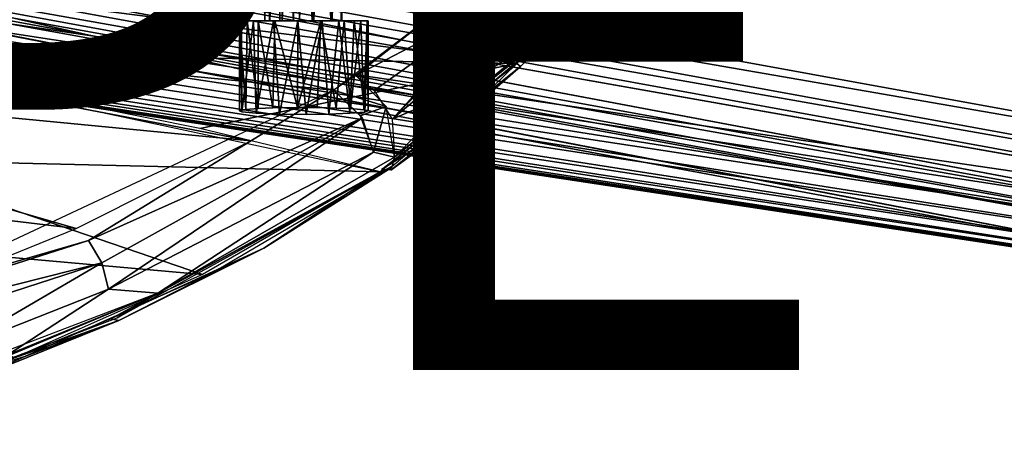
# Model space of a CAD drawing. Units: inches. Extents: x -11.5 to 14.7, y -14 to 12.
# Drawn here: x 5.9 to 8.9, y -11.7 to -10.4 of the extents above; entities that cross this region are included whole.
import ezdxf

# ---------------------------------------------------------------- set-up
doc = ezdxf.new("R2010")
doc.units = ezdxf.units.IN
doc.header["$MEASUREMENT"] = 0
for name, color, linetype in [('SEAT-BACK', 5, 'Continuous'), ('SEAT-LEG', 5, 'Continuous'), ('SEAT-TYPE', 7, 'Continuous')]:
    doc.layers.add(name, color=color, linetype=linetype)
doc.styles.get("Standard").update_dxf_attribs({"font": 'arial.ttf'})

msp = doc.modelspace()

# ---------------------------------------------------------------- linework, layer by layer
at = {"layer": 'SEAT-BACK'}
for points in [[(7.0222, -10.7317, 31.2117), (7.5822, -10.2616, 30.6132), (7.7129, -10.0275, 30.4403)], [(7.7129, -10.0275, 30.4403), (7.3573, -10.3643, 30.8218), (7.0222, -10.7317, 31.2117)], [(7.4042, -10.5612, 30.6382), (6.2663, -10.3273, 30.5658), (7.7396, -10.2093, 30.2631)], [(7.7396, -10.2093, 30.2631), (7.7039, -10.2836, 30.3789), (7.4042, -10.5612, 30.6382)], [(5.1194, -10.2696, 30.6676), (7.4042, -10.5612, 30.6382), (5.2565, -10.524, 31.0258)], [(7.4042, -10.5612, 30.6382), (5.1194, -10.2696, 30.6676), (6.2663, -10.3273, 30.5658)], [(7.0222, -10.7317, 31.2117), (7.2326, -10.6422, 30.9825), (7.5822, -10.2616, 30.6132)], [(7.2326, -10.6422, 30.9825), (7.6027, -10.327, 30.5712), (7.5822, -10.2616, 30.6132)], [(7.4147, -10.5708, 30.6991), (7.4042, -10.5612, 30.6382), (7.7039, -10.2836, 30.3789)], [(4.6487, -10.428, 31.5554), (6.8431, -10.6434, 31.259), (5.4145, -10.3206, 31.1849)], [(5.4145, -10.3206, 31.1849), (6.8431, -10.6434, 31.259), (7.282, -10.3076, 30.7991)], [(7.282, -10.3076, 30.7991), (6.9107, -10.5985, 31.1908), (7.3573, -10.3643, 30.8218)], [(7.6027, -10.327, 30.5712), (7.2326, -10.6422, 30.9825), (7.5467, -10.426, 30.5912)], [(6.9677, -10.6445, 31.2163), (7.3573, -10.3643, 30.8218), (6.9107, -10.5985, 31.1908)], [(6.9677, -10.6445, 31.2163), (7.0222, -10.7317, 31.2117), (7.3573, -10.3643, 30.8218)], [(7.5963, -10.3942, 30.5029), (7.0291, -10.8486, 31.1408), (7.0226, -10.8758, 31.1159)], [(7.5963, -10.3942, 30.5029), (7.5467, -10.426, 30.5912), (7.0291, -10.8486, 31.1408)], [(4.3961, -10.5872, 31.9167), (6.5897, -10.7982, 31.5083), (4.6487, -10.428, 31.5554)], [(6.8431, -10.6434, 31.259), (4.6487, -10.428, 31.5554), (6.5897, -10.7982, 31.5083)], [(7.5467, -10.426, 30.5912), (7.2326, -10.6422, 30.9825), (7.0291, -10.8486, 31.1408)], [(5.412, -10.8556, 31.4678), (5.2565, -10.524, 31.0258), (6.986, -10.8935, 31.0848)], [(7.4042, -10.5612, 30.6382), (6.4343, -10.7606, 31.0657), (5.2565, -10.524, 31.0258)], [(6.986, -10.8935, 31.0848), (6.4343, -10.7606, 31.0657), (7.4042, -10.5612, 30.6382)], [(7.2157, -10.7445, 30.8898), (6.9894, -10.8864, 31.076), (7.4042, -10.5612, 30.6382)], [(7.4147, -10.5708, 30.6991), (7.0185, -10.888, 31.1037), (7.2157, -10.7445, 30.8898)], [(7.2157, -10.7445, 30.8898), (7.4042, -10.5612, 30.6382), (7.4147, -10.5708, 30.6991)], [(6.0551, -11.0671, 32.0025), (6.5897, -10.7982, 31.5083), (4.3961, -10.5872, 31.9167)], [(5.0073, -10.9408, 32.2352), (6.0551, -11.0671, 32.0025), (4.3961, -10.5872, 31.9167)], [(6.9107, -10.5985, 31.1908), (6.8431, -10.6434, 31.259), (7.0041, -10.6935, 31.2194)], [(6.093, -11.1037, 32.0278), (6.8431, -10.6434, 31.259), (5.4838, -11.2806, 32.4846)], [(6.9311, -10.7273, 31.2926), (6.8431, -10.6434, 31.259), (6.093, -11.1037, 32.0278)], [(7.0041, -10.6935, 31.2194), (6.8431, -10.6434, 31.259), (6.9243, -10.7215, 31.2895)], [(7.0291, -10.8486, 31.1408), (7.2326, -10.6422, 30.9825), (7.0222, -10.7317, 31.2117)], [(7.0041, -10.6935, 31.2194), (6.9243, -10.7215, 31.2895), (6.9653, -10.8333, 31.2581)], [(7.0041, -10.6935, 31.2194), (6.9653, -10.8333, 31.2581), (7.0291, -10.8486, 31.1408)], [(6.093, -11.1037, 32.0278), (6.1344, -11.1722, 32.0416), (6.9311, -10.7273, 31.2926)], [(6.9311, -10.7273, 31.2926), (6.1344, -11.1722, 32.0416), (6.1541, -11.2527, 32.0248)], [(6.1541, -11.2527, 32.0248), (6.9653, -10.8333, 31.2581), (6.9311, -10.7273, 31.2926)], [(7.2157, -10.7445, 30.8898), (7.0185, -10.888, 31.1037), (6.9894, -10.8864, 31.076)], [(6.9653, -10.8333, 31.2581), (6.1541, -11.2527, 32.0248), (6.3058, -11.2647, 31.8312)], [(6.3058, -11.2647, 31.8312), (7.0291, -10.8486, 31.1408), (6.9653, -10.8333, 31.2581)], [(5.0444, -11.0835, 31.9268), (5.412, -10.8556, 31.4678), (6.4424, -11.2082, 31.6026)], [(5.412, -10.8556, 31.4678), (6.986, -10.8935, 31.0848), (6.4424, -11.2082, 31.6026)], [(6.3058, -11.2647, 31.8312), (6.1807, -11.3403, 31.9076), (7.0226, -10.8758, 31.1159)], [(6.3058, -11.2647, 31.8312), (7.0226, -10.8758, 31.1159), (7.0291, -10.8486, 31.1408)], [(6.1601, -11.3434, 31.8563), (6.986, -10.8935, 31.0848), (6.6298, -11.1267, 31.4529)], [(6.4743, -11.202, 31.6406), (6.6298, -11.1267, 31.4529), (7.0219, -10.8787, 31.1133)], [(7.0219, -10.8787, 31.1133), (6.6298, -11.1267, 31.4529), (6.986, -10.8935, 31.0848)], [(6.0551, -11.0671, 32.0025), (5.0073, -10.9408, 32.2352), (5.7739, -11.1808, 32.2455)], [(6.4424, -11.2082, 31.6026), (5.8672, -11.4634, 32.1053), (5.0444, -11.0835, 31.9268)], [(4.9066, -11.4828, 32.9768), (6.093, -11.1037, 32.0278), (5.4838, -11.2806, 32.4846)], [(4.9066, -11.4828, 32.9768), (6.1344, -11.1722, 32.0416), (6.093, -11.1037, 32.0278)], [(6.1858, -11.349, 31.8828), (6.1601, -11.3434, 31.8563), (6.6298, -11.1267, 31.4529)], [(6.1858, -11.349, 31.8828), (6.6298, -11.1267, 31.4529), (6.4743, -11.202, 31.6406)], [(6.1344, -11.1722, 32.0416), (4.9066, -11.4828, 32.9768), (5.2407, -11.4618, 32.7622)], [(5.2407, -11.4618, 32.7622), (5.6661, -11.4453, 32.4343), (6.1344, -11.1722, 32.0416)], [(6.1541, -11.2527, 32.0248), (6.1344, -11.1722, 32.0416), (5.6661, -11.4453, 32.4343)], [(5.898, -11.4592, 32.1444), (6.1858, -11.349, 31.8828), (6.4743, -11.202, 31.6406)], [(5.5469, -11.5552, 32.4594), (5.5827, -11.5668, 32.4006), (6.3058, -11.2647, 31.8312)], [(6.3058, -11.2647, 31.8312), (5.5827, -11.5668, 32.4006), (6.1807, -11.3403, 31.9076)], [(6.1541, -11.2527, 32.0248), (5.6661, -11.4453, 32.4343), (5.8497, -11.4515, 32.2183)], [(6.3058, -11.2647, 31.8312), (6.1541, -11.2527, 32.0248), (5.8497, -11.4515, 32.2183)], [(6.1858, -11.349, 31.8828), (5.898, -11.4592, 32.1444), (5.7351, -11.53, 32.2467)], [(6.1858, -11.349, 31.8828), (5.7351, -11.53, 32.2467), (5.8672, -11.4634, 32.1053)], [(5.8672, -11.4634, 32.1053), (6.1601, -11.3434, 31.8563), (6.1858, -11.349, 31.8828)], [(5.1232, -11.7005, 32.7423), (5.7351, -11.53, 32.2467), (5.898, -11.4592, 32.1444)]]:
    msp.add_3dface(points, dxfattribs=at)
at = {"layer": 'SEAT-LEG'}
for points in [[(6.6465, -10.4311, 12.0026), (6.6386, -9.5633, 12.0224), (6.6326, -10.4311, 12.0603)], [(6.6457, -9.5633, 12.1104), (6.6326, -10.4311, 12.0603), (6.6337, -9.5633, 12.0666)], [(6.6457, -9.5633, 12.1104), (6.6477, -10.4311, 12.1142), (6.6326, -10.4311, 12.0603)], [(6.6326, -10.4311, 12.0603), (6.6386, -9.5633, 12.0224), (6.6337, -9.5633, 12.0666)], [(6.6465, -10.4311, 12.0026), (6.6695, -9.5633, 11.9707), (6.6386, -9.5633, 12.0224)], [(6.6835, -9.5633, 12.1556), (6.6477, -10.4311, 12.1142), (6.6457, -9.5633, 12.1104)], [(6.6862, -10.4311, 11.9579), (6.6695, -9.5633, 11.9707), (6.6465, -10.4311, 12.0026)], [(6.6835, -9.5633, 12.1556), (6.6788, -10.4311, 12.1509), (6.6477, -10.4311, 12.1142)], [(6.6862, -10.4311, 11.9579), (6.7207, -9.5633, 11.943), (6.6695, -9.5633, 11.9707)], [(6.6835, -9.5633, 12.1556), (6.7207, -10.4311, 12.1719), (6.6788, -10.4311, 12.1509)], [(6.7389, -9.5633, 12.1753), (6.7207, -10.4311, 12.1719), (6.6835, -9.5633, 12.1556)], [(6.7389, -10.4311, 11.9396), (6.7207, -9.5633, 11.943), (6.6862, -10.4311, 11.9579)], [(6.7389, -10.4311, 11.9396), (6.7649, -9.5633, 11.9396), (6.7207, -9.5633, 11.943)], [(6.7389, -9.5633, 12.1753), (6.7775, -10.4311, 12.1742), (6.7207, -10.4311, 12.1719)], [(6.7831, -10.4311, 11.943), (6.7649, -9.5633, 11.9396), (6.7389, -10.4311, 11.9396)], [(6.7831, -9.5633, 12.1719), (6.7775, -10.4311, 12.1742), (6.7389, -9.5633, 12.1753)], [(6.7831, -10.4311, 11.943), (6.8067, -9.5633, 11.9524), (6.7649, -9.5633, 11.9396)], [(6.827, -9.5633, 12.1497), (6.7775, -10.4311, 12.1742), (6.7831, -9.5633, 12.1719)], [(6.827, -9.5633, 12.1497), (6.8387, -10.4311, 12.1399), (6.7775, -10.4311, 12.1742)], [(6.8343, -10.4311, 11.9707), (6.8067, -9.5633, 11.9524), (6.7831, -10.4311, 11.943)], [(6.8343, -10.4311, 11.9707), (6.8442, -9.5633, 11.9824), (6.8067, -9.5633, 11.9524)], [(6.857, -9.5633, 12.1123), (6.8387, -10.4311, 12.1399), (6.827, -9.5633, 12.1497)], [(6.8442, -9.5633, 11.9824), (6.8343, -10.4311, 11.9707), (6.8686, -10.4311, 12.0319)], [(6.857, -9.5633, 12.1123), (6.8663, -10.4311, 12.0887), (6.8387, -10.4311, 12.1399)], [(6.8442, -9.5633, 11.9824), (6.8686, -10.4311, 12.0319), (6.8664, -9.5633, 12.0263)], [(6.8698, -9.5633, 12.0705), (6.8663, -10.4311, 12.0887), (6.857, -9.5633, 12.1123)], [(6.8698, -9.5633, 12.0705), (6.8686, -10.4311, 12.0319), (6.8663, -10.4311, 12.0887)], [(6.8664, -9.5633, 12.0263), (6.8686, -10.4311, 12.0319), (6.8698, -9.5633, 12.0705)], [(3.0564, -9.7051, 27.7932), (10.9091, -11.0686, 0.5144), (3.1041, -9.6457, 27.6942)], [(10.9091, -11.0686, 0.5144), (10.9003, -10.3264, 0.5037), (3.1041, -9.6457, 27.6942)], [(3.0327, -9.7537, 27.7885), (10.8904, -11.1395, 0.5149), (3.0564, -9.7051, 27.7932)], [(3.0564, -9.7051, 27.7932), (10.8904, -11.1395, 0.5149), (10.9091, -11.0686, 0.5144)], [(3.0294, -9.7989, 27.7011), (10.8711, -11.1882, 0.4877), (3.0327, -9.7537, 27.7885)], [(3.0327, -9.7537, 27.7885), (10.8711, -11.1882, 0.4877), (10.8904, -11.1395, 0.5149)], [(9.9321, -11.0399, 0.3809), (1.4328, -9.7881, 25.037), (9.9202, -10.3646, 0.3803)], [(9.9492, -11.1472, 0.4013), (1.4328, -9.7881, 25.037), (9.9353, -11.0955, 0.3904)], [(9.9492, -11.1472, 0.4013), (1.4494, -9.8512, 25.0454), (1.4328, -9.7881, 25.037)], [(9.9353, -11.0955, 0.3904), (1.4328, -9.7881, 25.037), (9.9321, -11.0399, 0.3809)], [(2.9622, -9.8371, 27.7557), (10.7871, -11.265, 0.5113), (3.0294, -9.7989, 27.7011)], [(9.9718, -11.1946, 0.4172), (1.4746, -9.9047, 25.0616), (1.4494, -9.8512, 25.0454)], [(9.9718, -11.1946, 0.4172), (1.4494, -9.8512, 25.0454), (9.9492, -11.1472, 0.4013)], [(2.9094, -9.8649, 27.7494), (10.7871, -11.265, 0.5113), (2.9622, -9.8371, 27.7557)], [(10.6396, -11.3092, 0.5401), (2.7511, -9.8757, 27.9038), (10.173, -11.3102, 0.542)], [(2.7511, -9.8757, 27.9038), (10.6396, -11.3092, 0.5401), (2.8614, -9.8806, 27.7321)], [(2.8614, -9.8806, 27.7321), (10.7119, -11.2964, 0.5335), (2.9094, -9.8649, 27.7494)], [(2.8614, -9.8806, 27.7321), (10.6396, -11.3092, 0.5401), (10.7119, -11.2964, 0.5335)], [(2.9094, -9.8649, 27.7494), (10.7119, -11.2964, 0.5335), (10.7871, -11.265, 0.5113)], [(10.0193, -11.2434, 0.4159), (1.4746, -9.9047, 25.0616), (9.9718, -11.1946, 0.4172)], [(1.4746, -9.9047, 25.0616), (10.0193, -11.2434, 0.4159), (1.5078, -9.9457, 25.0755)], [(1.5078, -9.9457, 25.0755), (10.0546, -11.2745, 0.445), (1.5529, -9.9796, 25.0803)], [(1.5078, -9.9457, 25.0755), (10.0193, -11.2434, 0.4159), (10.0546, -11.2745, 0.445)], [(1.5529, -9.9796, 25.0803), (10.0878, -11.2941, 0.4765), (1.5935, -10.0032, 25.1101)], [(1.5529, -9.9796, 25.0803), (10.0546, -11.2745, 0.445), (10.0878, -11.2941, 0.4765)], [(1.5935, -10.0032, 25.1101), (10.0878, -11.2941, 0.4765), (10.1392, -11.3081, 0.4963)], [(1.5935, -10.0032, 25.1101), (10.1392, -11.3081, 0.4963), (1.599, -10.0114, 25.2299)], [(1.599, -10.0114, 25.2299), (10.1392, -11.3081, 0.4963), (10.173, -11.3102, 0.542)], [(6.5624, -10.7098, 11.9993), (6.5609, -10.4311, 12.0058), (6.555, -10.7059, 12.0736)], [(6.555, -10.7059, 12.0736), (6.5609, -10.4311, 12.0058), (6.5555, -10.4311, 12.0792)], [(6.5555, -10.4311, 12.0792), (6.5749, -10.7021, 12.1456), (6.555, -10.7059, 12.0736)], [(6.5782, -10.4311, 12.152), (6.5749, -10.7021, 12.1456), (6.5555, -10.4311, 12.0792)], [(6.5609, -10.4311, 12.0058), (6.5624, -10.7098, 11.9993), (6.5977, -10.4311, 11.9336)], [(6.5977, -10.4311, 11.9336), (6.5624, -10.7098, 11.9993), (6.6059, -10.7137, 11.9234)], [(6.5782, -10.4311, 12.152), (6.6127, -10.6994, 12.1967), (6.5749, -10.7021, 12.1456)], [(6.6127, -10.4311, 12.1967), (6.6127, -10.6994, 12.1967), (6.5782, -10.4311, 12.152)], [(6.5977, -10.4311, 11.9336), (6.6059, -10.7137, 11.9234), (6.6595, -10.4311, 11.8828)], [(6.6595, -10.4311, 11.8828), (6.6059, -10.7137, 11.9234), (6.6777, -10.7163, 11.8739)], [(6.6637, -10.4311, 12.2345), (6.6574, -10.6976, 12.2312), (6.6127, -10.4311, 12.1967)], [(6.6127, -10.4311, 12.1967), (6.6574, -10.6976, 12.2312), (6.6127, -10.6994, 12.1967)], [(6.6637, -10.4311, 12.2345), (6.7326, -10.6964, 12.2544), (6.6574, -10.6976, 12.2312)], [(6.6595, -10.4311, 11.8828), (6.6777, -10.7163, 11.8739), (6.7334, -10.4311, 11.8602)], [(6.7335, -10.4311, 12.254), (6.7326, -10.6964, 12.2544), (6.6637, -10.4311, 12.2345)], [(6.7334, -10.4311, 11.8602), (6.6777, -10.7163, 11.8739), (6.7597, -10.7171, 11.8597)], [(6.8036, -10.4311, 12.2485), (6.7326, -10.6964, 12.2544), (6.7335, -10.4311, 12.254)], [(6.8036, -10.4311, 12.2485), (6.793, -10.6966, 12.2505), (6.7326, -10.6964, 12.2544)], [(6.7334, -10.4311, 11.8602), (6.7597, -10.7171, 11.8597), (6.8083, -10.4311, 11.8681)], [(6.8083, -10.4311, 11.8681), (6.7597, -10.7171, 11.8597), (6.8283, -10.7163, 11.8753)], [(6.8036, -10.4311, 12.2485), (6.8505, -10.6977, 12.2286), (6.793, -10.6966, 12.2505)], [(6.8758, -10.4311, 12.2116), (6.8505, -10.6977, 12.2286), (6.8036, -10.4311, 12.2485)], [(6.8083, -10.4311, 11.8681), (6.8283, -10.7163, 11.8753), (6.8596, -10.4311, 11.8927)], [(6.8596, -10.4311, 11.8927), (6.8283, -10.7163, 11.8753), (6.8924, -10.714, 11.9178)], [(6.8758, -10.4311, 12.2116), (6.8951, -10.6996, 12.1934), (6.8505, -10.6977, 12.2286)], [(6.8596, -10.4311, 11.8927), (6.8924, -10.714, 11.9178), (6.9061, -10.4311, 11.9337)], [(6.9266, -10.4311, 12.1499), (6.8951, -10.6996, 12.1934), (6.8758, -10.4311, 12.2116)], [(6.9061, -10.4311, 11.9337), (6.8924, -10.714, 11.9178), (6.9386, -10.7102, 11.9913)], [(6.9266, -10.4311, 12.1499), (6.9355, -10.7028, 12.1316), (6.8951, -10.6996, 12.1934)], [(6.9455, -10.4311, 12.0933), (6.9355, -10.7028, 12.1316), (6.9266, -10.4311, 12.1499)], [(6.9455, -10.4311, 12.0933), (6.9493, -10.7065, 12.0609), (6.9355, -10.7028, 12.1316)], [(6.9487, -10.4311, 12.0402), (6.9386, -10.7102, 11.9913), (6.9493, -10.7065, 12.0609)], [(6.9487, -10.4311, 12.0402), (6.9493, -10.7065, 12.0609), (6.9455, -10.4311, 12.0933)]]:
    msp.add_3dface(points, dxfattribs=at)
for points, invisible_edges in [([(3.0294, -9.7989, 27.7011), (10.8339, -11.2291, 0.4997), (10.8711, -11.1882, 0.4877)], 1), ([(3.0294, -9.7989, 27.7011), (10.7871, -11.265, 0.5113), (10.8339, -11.2291, 0.4997)], 12), ([(1.648, -10.0154, 25.2488), (6.8505, -10.6977, 12.2286), (2.7511, -9.8757, 27.9038)], 15), ([(10.173, -11.3102, 0.542), (2.7511, -9.8757, 27.9038), (6.9355, -10.7028, 12.1316)], 2), ([(6.8951, -10.6996, 12.1934), (6.9355, -10.7028, 12.1316), (2.7511, -9.8757, 27.9038)], 14), ([(6.8505, -10.6977, 12.2286), (6.8951, -10.6996, 12.1934), (2.7511, -9.8757, 27.9038)], 14), ([(1.599, -10.0114, 25.2299), (10.173, -11.3102, 0.542), (1.648, -10.0154, 25.2488)], 2), ([(10.173, -11.3102, 0.542), (6.5624, -10.7098, 11.9993), (1.648, -10.0154, 25.2488)], 15), ([(6.793, -10.6966, 12.2505), (6.8505, -10.6977, 12.2286), (1.648, -10.0154, 25.2488)], 14), ([(6.5749, -10.7021, 12.1456), (6.6127, -10.6994, 12.1967), (1.648, -10.0154, 25.2488)], 14), ([(6.6574, -10.6976, 12.2312), (6.7326, -10.6964, 12.2544), (1.648, -10.0154, 25.2488)], 14), ([(6.5624, -10.7098, 11.9993), (6.555, -10.7059, 12.0736), (1.648, -10.0154, 25.2488)], 14), ([(6.555, -10.7059, 12.0736), (6.5749, -10.7021, 12.1456), (1.648, -10.0154, 25.2488)], 14), ([(6.7326, -10.6964, 12.2544), (6.793, -10.6966, 12.2505), (1.648, -10.0154, 25.2488)], 14), ([(6.6127, -10.6994, 12.1967), (6.6574, -10.6976, 12.2312), (1.648, -10.0154, 25.2488)], 14), ([(6.5782, -10.4311, 12.152), (6.5555, -10.4311, 12.0792), (6.6477, -10.4311, 12.1142)], 14), ([(6.5555, -10.4311, 12.0792), (6.5609, -10.4311, 12.0058), (6.6326, -10.4311, 12.0603)], 14), ([(6.6477, -10.4311, 12.1142), (6.5555, -10.4311, 12.0792), (6.6326, -10.4311, 12.0603)], 3), ([(6.6326, -10.4311, 12.0603), (6.5609, -10.4311, 12.0058), (6.6465, -10.4311, 12.0026)], 3), ([(6.5609, -10.4311, 12.0058), (6.5977, -10.4311, 11.9336), (6.6465, -10.4311, 12.0026)], 14), ([(6.6788, -10.4311, 12.1509), (6.5782, -10.4311, 12.152), (6.6477, -10.4311, 12.1142)], 3), ([(6.6127, -10.4311, 12.1967), (6.5782, -10.4311, 12.152), (6.6788, -10.4311, 12.1509)], 14), ([(6.6465, -10.4311, 12.0026), (6.5977, -10.4311, 11.9336), (6.6862, -10.4311, 11.9579)], 3), ([(6.5977, -10.4311, 11.9336), (6.6595, -10.4311, 11.8828), (6.6862, -10.4311, 11.9579)], 14), ([(6.6637, -10.4311, 12.2345), (6.6127, -10.4311, 12.1967), (6.6788, -10.4311, 12.1509)], 14), ([(6.6595, -10.4311, 11.8828), (6.7334, -10.4311, 11.8602), (6.6862, -10.4311, 11.9579)], 14), ([(6.7335, -10.4311, 12.254), (6.6637, -10.4311, 12.2345), (6.7207, -10.4311, 12.1719)], 14), ([(6.7207, -10.4311, 12.1719), (6.6637, -10.4311, 12.2345), (6.6788, -10.4311, 12.1509)], 3), ([(6.6862, -10.4311, 11.9579), (6.7334, -10.4311, 11.8602), (6.7389, -10.4311, 11.9396)], 3), ([(6.7207, -10.4311, 12.1719), (6.7775, -10.4311, 12.1742), (6.7335, -10.4311, 12.254)], 14), ([(6.7334, -10.4311, 11.8602), (6.8083, -10.4311, 11.8681), (6.7389, -10.4311, 11.9396)], 14), ([(6.8036, -10.4311, 12.2485), (6.7335, -10.4311, 12.254), (6.7775, -10.4311, 12.1742)], 14), ([(6.7389, -10.4311, 11.9396), (6.8083, -10.4311, 11.8681), (6.7831, -10.4311, 11.943)], 3), ([(6.8387, -10.4311, 12.1399), (6.8036, -10.4311, 12.2485), (6.7775, -10.4311, 12.1742)], 3), ([(6.7831, -10.4311, 11.943), (6.8596, -10.4311, 11.8927), (6.8343, -10.4311, 11.9707)], 3), ([(6.8083, -10.4311, 11.8681), (6.8596, -10.4311, 11.8927), (6.7831, -10.4311, 11.943)], 14), ([(6.8758, -10.4311, 12.2116), (6.8036, -10.4311, 12.2485), (6.8387, -10.4311, 12.1399)], 14), ([(6.8343, -10.4311, 11.9707), (6.9349, -10.4311, 11.985), (6.8686, -10.4311, 12.0319)], 3), ([(6.8596, -10.4311, 11.8927), (6.9061, -10.4311, 11.9337), (6.8343, -10.4311, 11.9707)], 14), ([(6.9061, -10.4311, 11.9337), (6.9349, -10.4311, 11.985), (6.8343, -10.4311, 11.9707)], 14), ([(6.8663, -10.4311, 12.0887), (6.9266, -10.4311, 12.1499), (6.8387, -10.4311, 12.1399)], 3), ([(6.9266, -10.4311, 12.1499), (6.8758, -10.4311, 12.2116), (6.8387, -10.4311, 12.1399)], 14), ([(6.9455, -10.4311, 12.0933), (6.9266, -10.4311, 12.1499), (6.8663, -10.4311, 12.0887)], 14), ([(6.8686, -10.4311, 12.0319), (6.9455, -10.4311, 12.0933), (6.8663, -10.4311, 12.0887)], 3), ([(6.9349, -10.4311, 11.985), (6.9487, -10.4311, 12.0402), (6.8686, -10.4311, 12.0319)], 14), ([(6.9487, -10.4311, 12.0402), (6.9455, -10.4311, 12.0933), (6.8686, -10.4311, 12.0319)], 14), ([(6.9061, -10.4311, 11.9337), (6.9386, -10.7102, 11.9913), (6.9349, -10.4311, 11.985)], 2), ([(6.9349, -10.4311, 11.985), (6.9386, -10.7102, 11.9913), (6.9487, -10.4311, 12.0402)], 1), ([(6.6059, -10.7137, 11.9234), (6.5624, -10.7098, 11.9993), (10.173, -11.3102, 0.542)], 14), ([(6.6777, -10.7163, 11.8739), (6.6059, -10.7137, 11.9234), (10.173, -11.3102, 0.542)], 14), ([(6.7597, -10.7171, 11.8597), (6.6777, -10.7163, 11.8739), (10.173, -11.3102, 0.542)], 14), ([(6.8283, -10.7163, 11.8753), (6.7597, -10.7171, 11.8597), (10.173, -11.3102, 0.542)], 14), ([(6.8283, -10.7163, 11.8753), (10.173, -11.3102, 0.542), (6.8924, -10.714, 11.9178)], 3), ([(6.8924, -10.714, 11.9178), (10.173, -11.3102, 0.542), (6.9386, -10.7102, 11.9913)], 3), ([(6.9493, -10.7065, 12.0609), (10.173, -11.3102, 0.542), (6.9355, -10.7028, 12.1316)], 1), ([(6.9386, -10.7102, 11.9913), (10.173, -11.3102, 0.542), (6.9493, -10.7065, 12.0609)], 3)]:
    msp.add_3dface(points, dxfattribs=dict(at, invisible_edges=invisible_edges))

# ---------------------------------------------------------------- texts
at = {"layer": 'SEAT-TYPE', "flags": 2}
msp.add_attdef('TYPE', (2, -11.5), 'SEAT', height=2, dxfattribs=at)

doc.saveas('drawing.dxf')
